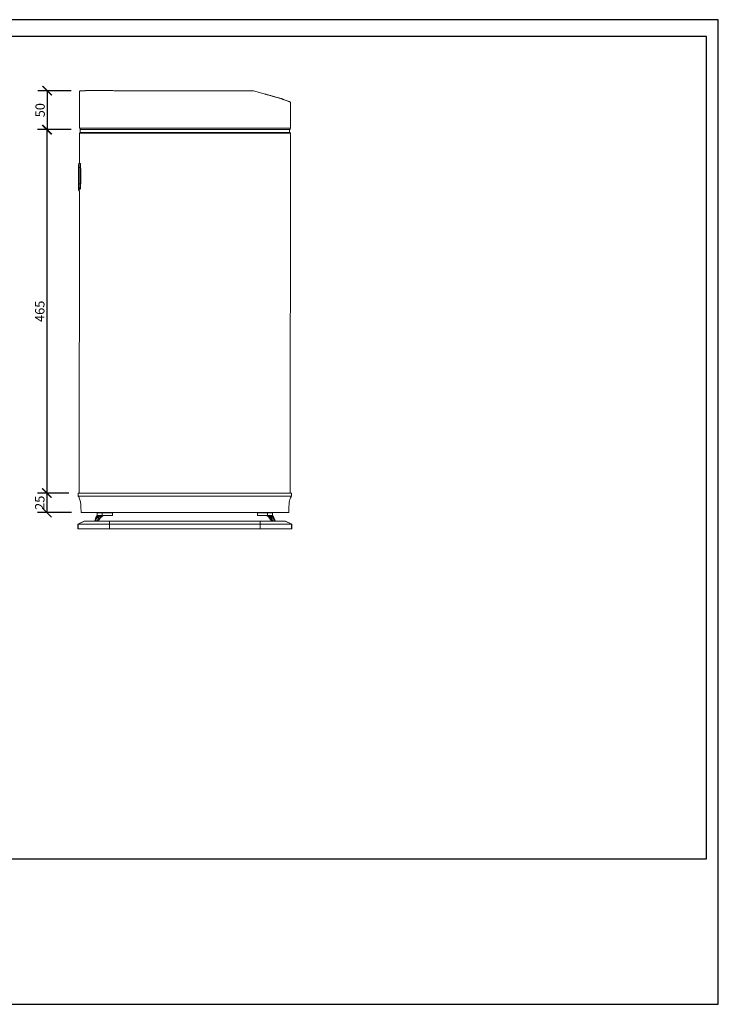
# Model space of a CAD drawing. Units: inches. Extents: x 0 to 1782, y 0 to 1260.
# Drawn here: x 888 to 1782, y 0 to 1260 of the extents above; entities that cross this region are included whole.
import ezdxf

# ---------------------------------------------------------------- set-up
doc = ezdxf.new("R2010")
doc.units = ezdxf.units.IN
doc.header["$MEASUREMENT"] = 0
doc.layers.get('Defpoints').update_dxf_attribs({"color": 251})
doc.styles.add('Text_Std', font='arial.ttf')
doc.dimstyles.new('Dim_Std', dxfattribs={"dimscale": 6, "dimtxt": 2, "dimasz": 2, "dimexe": 2, "dimexo": 2, "dimgap": 0.5, "dimtad": 1, "dimdec": 0, "dimzin": 0, "dimdsep": 46, "dimtxsty": 'Text_Std', "dimblk": 'ARCHTICK', "dimcen": 0.09, "dimclrd": 256, "dimclre": 256, "dimclrt": 256, "dimadec": 0, "dimazin": 0, "dimtfac": 1, "dimtdec": 0, "dimtmove": 2, "dimatfit": 3, "dimldrblk": 'CLOSEDBLANK', "dimfxl": 1, "dimtolj": 1, "dimtzin": 0, "dimlwd": -1, "dimlwe": -1, "dimarcsym": 1})

# ---------------------------------------------------------------- blocks, each defined once
blk = doc.blocks.new('_ArchTick')
at = {"color": 0, "linetype": 'ByBlock', "const_width": 0.15}
blk.add_lwpolyline([(-0.5, -0.5), (0.5, 0.5)], dxfattribs=at)
blk = doc.blocks.new('*D19')
at = {"transparency": 16777216}
for p, q in [((953.3, 1169.1), (910.8, 1169.1)), ((922.8, 1169.1), (922.8, 1119.3)), ((953.3, 1119.3), (910.8, 1119.3))]:
    blk.add_line(p, q, dxfattribs=at)
at = {"layer": 'Defpoints', "color": 0, "transparency": 16777216}
for p in [(965.3, 1169.1), (922.8, 1119.3), (965.3, 1119.3)]:
    blk.add_point(p, dxfattribs=at)
at = {"transparency": 16777216, "xscale": 12, "yscale": 12, "zscale": 12}
for p, rotation in [((922.8, 1169.1), 90), ((922.8, 1119.3), 270)]:
    blk.add_blockref('_ArchTick', p, dxfattribs=dict(at, rotation=rotation))
at = {"transparency": 16777216, "insert": (913.7, 1144.2), "char_height": 12, "attachment_point": 5, "rotation": 90, "style": 'Text_Std'}
blk.add_mtext('\\A1;50', dxfattribs=at)
blk = doc.blocks.new('_ClosedBlank')
at = {"color": 0, "linetype": 'ByBlock', "lineweight": -2}
for p, q in [((-1, 0.17), (0, 0)), ((-1, 0.17), (-1, -0.17)), ((0, 0), (-1, -0.17))]:
    blk.add_line(p, q, dxfattribs=at)
blk = doc.blocks.new('*D20')
at = {"transparency": 16777216}
for p, q in [((953.3, 1119.3), (910.4, 1119.3)), ((922.4, 1119.3), (922.4, 654.3)), ((950.6, 654.3), (910.4, 654.3))]:
    blk.add_line(p, q, dxfattribs=at)
at = {"layer": 'Defpoints', "color": 0, "transparency": 16777216}
for p in [(965.3, 1119.3), (922.4, 654.3), (962.6, 654.3)]:
    blk.add_point(p, dxfattribs=at)
at = {"transparency": 16777216, "xscale": 12, "yscale": 12, "zscale": 12}
for p, rotation in [((922.4, 1119.3), 90), ((922.4, 654.3), 270)]:
    blk.add_blockref('_ArchTick', p, dxfattribs=dict(at, rotation=rotation))
at = {"transparency": 16777216, "insert": (913.3, 886.8), "char_height": 12, "attachment_point": 5, "rotation": 90, "style": 'Text_Std'}
blk.add_mtext('\\A1;465', dxfattribs=at)
blk = doc.blocks.new('*D21')
at = {"transparency": 16777216}
for p, q in [((950.6, 654.3), (910.4, 654.3)), ((922.4, 654.3), (922.4, 629.3)), ((954.1, 629.3), (910.4, 629.3))]:
    blk.add_line(p, q, dxfattribs=at)
at = {"layer": 'Defpoints', "color": 0, "transparency": 16777216}
for p in [(962.6, 654.3), (922.4, 629.3), (966.1, 629.3)]:
    blk.add_point(p, dxfattribs=at)
at = {"transparency": 16777216, "xscale": 12, "yscale": 12, "zscale": 12}
for p, rotation in [((922.4, 654.3), 90), ((922.4, 629.3), 270)]:
    blk.add_blockref('_ArchTick', p, dxfattribs=dict(at, rotation=rotation))
at = {"transparency": 16777216, "insert": (913.3, 641.8), "char_height": 12, "attachment_point": 5, "rotation": 90, "style": 'Text_Std'}
blk.add_mtext('\\A1;25', dxfattribs=at)

msp = doc.modelspace()

# ---------------------------------------------------------------- linework, layer by layer
at = {"linetype": 'Continuous', "lineweight": 0, "extrusion": (0, 1, 0)}
for p, q in [((964.3, 1168.1), (964.3, 1121.3)), ((971.8, 1169.2), (971.8, 1168.9)), ((972, 1169.3), (1003, 1169.3)), ((1003.1, 1169.3), (1003, 1169.3)), ((1221.5, 1159.3), (1187.1, 1168.9)), ((1202.1, 1164.7), (1202.1, 1164.7)), ((1215.7, 1160.9), (1215.7, 1160.9)), ((1221.5, 1159.3), (1221.5, 1159.3)), ((1226, 1157.6), (1221.5, 1159.3)), ((1233.7, 1154.8), (1226, 1157.6)), ((1234.3, 1121.3), (1234.3, 1153.8)), ((1234.3, 1121.3), (1234.3, 1153.8)), ((964.3, 1121.3), (972, 1121.3)), ((964.3, 1114.8), (972, 1114.8)), ((964.3, 1075.8), (964.3, 1114.8)), ((964.8, 1121.3), (964.8, 1119.3)), ((964.8, 1119.3), (972.5, 1119.3)), ((964.8, 1119.3), (964.8, 1115.8)), ((972.5, 1115.8), (964.8, 1115.8)), ((972, 1121.3), (1003.1, 1121.3)), ((1003.1, 1114.8), (972, 1114.8)), ((972.5, 1119.3), (1003.1, 1119.3)), ((972.5, 1115.8), (1002.7, 1115.8)), ((1002.7, 1115.8), (1099.1, 1115.8)), ((1003.1, 1121.3), (1195.6, 1121.3)), ((1003.1, 1119.3), (1195.5, 1119.3)), ((1195.6, 1114.8), (1003.1, 1114.8)), ((1099.1, 1115.8), (1195.5, 1115.8)), ((1195.5, 1119.3), (1226.1, 1119.3)), ((1195.5, 1115.8), (1225.6, 1115.8)), ((1195.6, 1121.3), (1226.6, 1121.3)), ((1226.6, 1114.8), (1195.6, 1114.8)), ((1233.3, 1115.8), (1225.6, 1115.8)), ((1226.1, 1119.3), (1233.8, 1119.3)), ((1226.6, 1121.3), (1234.3, 1121.3)), ((1226.6, 1114.8), (1234.3, 1114.8)), ((1232.8, 1119.3), (1232.8, 1115.8)), ((1233.8, 1121.3), (1233.8, 1119.3)), ((1233.9, 654.3), (1234.3, 1114.8)), ((962.8, 1070.8), (962.8, 1074.8)), ((965.3, 1075.8), (963.8, 1075.8)), ((963.8, 1075.8), (963.8, 1070.8)), ((965.3, 1070.8), (965.3, 1075.8)), ((965.4, 1075.8), (965.4, 1069.8)), ((965.4, 1075.8), (965.4, 1075.8)), ((962.8, 1070.8), (962.8, 1049.9)), ((963.8, 1070.8), (962.8, 1070.8)), ((963.8, 1049.9), (963.8, 1070.8)), ((965.3, 1070.8), (963.8, 1070.8)), ((965.3, 1070.8), (965.3, 1049.9)), ((965.4, 1069.8), (965.3, 1069.8)), ((965.6, 1069.8), (965.4, 1069.8)), ((965.4, 1069.8), (965.4, 1069.8)), ((965.8, 1067.8), (965.8, 1052.4)), ((962.8, 1045.9), (962.8, 1049.9)), ((962.8, 1049.9), (963.8, 1049.9)), ((962.8, 1043.4), (962.8, 1045.9)), ((963.8, 1049.9), (963.8, 1045)), ((965.3, 1049.9), (963.8, 1049.9)), ((965.3, 1045), (965.3, 1049.9)), ((965.4, 1048.9), (965.4, 1048.9)), ((965.4, 1048.9), (965.4, 1043.9)), ((962.8, 1041.8), (962.8, 1043.4)), ((965.3, 1045), (963.8, 1045)), ((963.8, 1045), (963.8, 1043.8)), ((963.8, 1043.8), (965.3, 1043.8)), ((963.8, 1043.5), (963.8, 1043.4)), ((965.3, 1043.5), (963.8, 1043.5)), ((965.3, 1043.4), (963.8, 1043.4)), ((963.8, 1043.4), (963.8, 1043.1)), ((965.3, 1043.4), (963.8, 1043.4)), ((965.2, 1043.1), (963.8, 1043.1)), ((963.8, 1043), (965.2, 1043)), ((963.8, 1043), (963.8, 1040.8)), ((964.3, 1040.8), (963.8, 1040.8)), ((963.9, 654.3), (964.3, 1040.8)), ((965.3, 1043.8), (965.3, 1045)), ((965.3, 1043.8), (965.3, 1043.5)), ((965.3, 1043.4), (965.3, 1043.5)), ((965.4, 1043.9), (965.4, 1043.6)), ((970.3, 654.3), (962.6, 654.3)), ((962.6, 654.3), (962.6, 650.3)), ((962.6, 650.3), (970.3, 650.3)), ((1002.6, 654.3), (970.3, 654.3)), ((970.3, 650.3), (1002.6, 650.3)), ((1195.6, 654.3), (1002.6, 654.3)), ((1002.6, 650.3), (1195.6, 650.3)), ((1227.9, 654.3), (1195.6, 654.3)), ((1195.6, 650.3), (1227.9, 650.3)), ((1235.6, 654.3), (1227.9, 654.3)), ((1227.9, 650.3), (1235.6, 650.3)), ((1235.6, 654.3), (1235.6, 650.3)), ((962.1, 614.3), (970.1, 618.3)), ((970.6, 618.3), (962.6, 614.3)), ((973.8, 629.3), (966.1, 629.3)), ((1003.1, 629.3), (973.8, 629.3)), ((983.7, 618.4), (983.7, 618.9)), ((983.7, 618.3), (983.7, 618.4)), ((986, 618.9), (985.6, 618.9)), ((993.2, 628.9), (986.9, 628.9)), ((986.9, 628.9), (986.9, 625.4)), ((987.1, 625.4), (986.9, 625.4)), ((987.3, 625.4), (987.1, 625.4)), ((987.6, 625.4), (987.3, 625.4)), ((988.2, 625.4), (987.6, 625.4)), ((988.5, 625.4), (988.2, 625.4)), ((988.3, 618.9), (988.3, 618.3)), ((988.9, 625.4), (988.5, 625.4)), ((989.6, 625.4), (988.9, 625.4)), ((988.9, 618.9), (988.9, 618.3)), ((990.1, 625.4), (989.6, 625.4)), ((990.6, 625.4), (990.1, 625.4)), ((991.5, 625.4), (990.6, 625.4)), ((992, 625.4), (991.5, 625.4)), ((992.6, 625.4), (992, 625.4)), ((993.2, 625.4), (992.6, 625.4)), ((993.2, 628.9), (993.2, 625.4)), ((1006.3, 628.9), (993.2, 628.9)), ((994.3, 625.4), (1006.3, 625.4)), ((1002.7, 618.3), (1002.6, 614.3)), ((1195.1, 629.3), (1003.1, 629.3)), ((1006.3, 625.4), (1006.3, 628.9)), ((1006.3, 625.4), (1006.3, 628.9)), ((1006.3, 625.4), (1006.3, 625.4)), ((1191.9, 625.4), (1191.9, 628.9)), ((1191.9, 628.9), (1205, 628.9)), ((1191.9, 628.9), (1191.9, 625.4)), ((1191.9, 625.4), (1191.9, 625.4)), ((1203.9, 625.4), (1191.9, 625.4)), ((1224.4, 629.3), (1195.1, 629.3)), ((1195.6, 618.3), (1195.6, 614.3)), ((1205, 628.9), (1205, 625.4)), ((1205, 628.9), (1211.4, 628.9)), ((1205, 625.4), (1205.6, 625.4)), ((1205.6, 625.4), (1206.2, 625.4)), ((1206.2, 625.4), (1206.8, 625.4)), ((1206.8, 625.4), (1207.6, 625.4)), ((1207.6, 625.4), (1208.1, 625.4)), ((1208.1, 625.4), (1208.6, 625.4)), ((1208.6, 625.4), (1209.3, 625.4)), ((1209.3, 625.4), (1209.7, 625.4)), ((1209.3, 618.9), (1209.3, 618.3)), ((1209.7, 625.4), (1210.1, 625.4)), ((1209.9, 618.9), (1209.9, 618.3)), ((1210.1, 625.4), (1210.6, 625.4)), ((1210.6, 625.4), (1210.9, 625.4)), ((1210.9, 625.4), (1211.1, 625.4)), ((1211.1, 625.4), (1211.4, 625.4)), ((1211.4, 628.9), (1211.4, 625.4)), ((1212.2, 618.9), (1212.6, 618.9)), ((1214.5, 618.4), (1214.5, 618.9)), ((1214.5, 618.3), (1214.5, 618.4)), ((1232.1, 629.3), (1224.4, 629.3)), ((1227.6, 618.3), (1235.6, 614.3)), ((1228.1, 618.3), (1236.1, 614.3)), ((962.1, 608.3), (962.1, 614.3)), ((962.1, 608.3), (962.6, 608.3)), ((962.6, 608.3), (962.6, 614.3)), ((962.6, 608.3), (1002.6, 608.3)), ((1002.6, 608.3), (1002.6, 614.3)), ((1002.6, 608.3), (1195.6, 608.3)), ((1195.6, 608.3), (1195.6, 614.3)), ((1195.6, 608.3), (1235.6, 608.3)), ((1235.6, 608.3), (1235.6, 614.3)), ((1235.6, 608.3), (1236.1, 608.3)), ((1236.1, 608.3), (1236.1, 614.3))]:
    msp.add_line(p, q, dxfattribs=at)
at = {"linetype": 'Continuous', "lineweight": 0, "extrusion": (0, 0, -1)}
for centre, start, end in [((-965.3, 1114.8), 0, 90), ((-1233.3, 1114.8), 90, 180), ((-963.8, 1041.8), 270, 0)]:
    msp.add_arc(centre, 1, start, end, dxfattribs=at)
at = {"linetype": 'Continuous', "lineweight": 0}
msp.add_arc((963.8, 1074.8), 1, 90, 180, dxfattribs=at)
at = {"linetype": 'Continuous', "lineweight": 0, "extrusion": (0, 0, -1)}
for centre, major_axis, ratio, start_param, end_param in [((1192.1, 1167.5), (34, -9.6), 0.000014, -1.27214, -0.527554), ((1191, 1167.8), (25, -7), 0.000014, -1.038393, -0.14818), ((616.9, 1329.1), (605.4, -170.1), 0.000014, -0.14818, -0.053039), ((616.9, 1382.4), (605.4, -223.4), 0.000018, -0.053042, 0.000043), ((1192.2, 1170.1), (34, -12.5), 0.000018, -0.530391, -0.107378), ((629.3, 1377.8), (604.4, -223), 0.000018, -0.159702, 0.000042), ((1457.8, 1042.8), (-492.5, 0), 0.160157, 0.009471, 0.014247), ((1201.2, 613.8), (0, -14.3), 0.532032, -2.51625, -2.402724), ((1204, 613.8), (0, -14.3), 0.330279, -2.51625, -2.269187), ((1201.7, 613.8), (0, -14.3), 0.707107, -2.51625, -1.934909), ((1204.1, 613.8), (0, -14.3), 0.532032, -2.51625, -1.934909), ((1202.2, 613.8), (0, -14.3), 0.846724, -2.51625, -1.934909), ((1204.1, 613.8), (0, -14.3), 0.707107, -2.51625, -1.934909), ((1202.7, 613.8), (0, -14.3), 0.943883, -2.51625, -2.269187), ((1204, 613.8), (0, -14.3), 0.846724, -2.51625, -2.402724)]:
    msp.add_ellipse(centre, major_axis=major_axis, ratio=ratio, start_param=start_param, end_param=end_param, dxfattribs=at)
at = {"linetype": 'Continuous', "lineweight": 0}
for centre, major_axis, ratio, start_param, end_param in [((963.8, 1045.9), (-1, 0), 0.981692, 0, 1.570796), ((994.1, 613.8), (0, -14.3), 0.707107, -2.51625, -1.934909), ((996, 613.8), (0, -14.3), 0.846724, -2.51625, -1.934909), ((995.5, 613.8), (0, -14.3), 0.943883, -2.51625, -2.269187), ((994.2, 613.8), (0, -14.3), 0.846724, -2.51625, -2.402724), ((994.1, 613.8), (0, -14.3), 0.532032, -2.51625, -1.934909), ((996.5, 613.8), (0, -14.3), 0.707107, -2.51625, -1.934909), ((994.2, 613.8), (0, -14.3), 0.330279, -2.51625, -2.269187), ((997, 613.8), (0, -14.3), 0.532032, -2.51625, -2.402724)]:
    msp.add_ellipse(centre, major_axis=major_axis, ratio=ratio, start_param=start_param, end_param=end_param, dxfattribs=at)
for points, knots in [([(964.3, 1168.1), (964.3, 1168.2), (964.4, 1168.4), (964.5, 1168.6), (964.5, 1168.7), (964.7, 1168.9), (964.8, 1169), (965, 1169.1), (965.1, 1169.1), (965.3, 1169.1), (965.3, 1169.1), (965.3, 1169.1)], [0, 0, 0, 0, 0.390644, 0.390644, 0.781289, 0.781289, 1.171933, 1.171933, 1.456253, 1.456253, 1.575345, 1.575345, 1.575345, 1.575345]), ([(971.8, 1169.1), (971, 1169.1), (970.3, 1169.1), (968.9, 1169.1), (968.3, 1169.1), (967.2, 1169.1), (966.8, 1169.1), (966, 1169.1), (965.8, 1169.1), (965.5, 1169.1), (965.4, 1169.1), (965.4, 1169.1), (965.4, 1169.1), (965.3, 1169.1), (965.3, 1169.1), (965.3, 1169.1), (965.3, 1169.1), (965.3, 1169.1), (965.3, 1169.1), (965.3, 1169.1), (965.3, 1169.1), (965.3, 1169.1), (965.3, 1169.1), (965.3, 1169.1), (965.3, 1169.1), (965.3, 1169.1), (965.3, 1169.1), (965.3, 1169.1), (965.3, 1169.1), (965.3, 1169.1)], [7.508773, 7.508773, 7.508773, 7.508773, 24.449179, 24.449179, 42.385848, 42.385848, 60.322517, 60.322517, 78.259186, 78.259186, 87.22752, 87.22752, 91.711687, 91.711687, 93.953771, 93.953771, 95.074813, 95.074813, 95.635334, 95.635334, 95.915594, 95.915594, 96.055724, 96.055724, 96.125789, 96.125789, 96.160822, 96.160822, 96.195854, 96.195854, 96.195854, 96.195854]), ([(971.8, 1169.1), (971, 1169.1), (970.3, 1169.1), (968.9, 1169.1), (968.3, 1169.1), (967.2, 1169.1), (966.8, 1169.1), (966, 1169.1), (965.8, 1169.1), (965.4, 1169.1), (965.3, 1169.1), (965.3, 1169.1)], [7.475598, 7.475598, 7.475598, 7.475598, 24.449179, 24.449179, 42.385848, 42.385848, 60.322517, 60.322517, 78.259186, 78.259186, 96.195854, 96.195854, 96.195854, 96.195854]), ([(1003.1, 1169.3), (1003.1, 1169.3), (1003.1, 1169.3), (1003.1, 1169.3), (1003, 1169.3), (1003, 1169.3)], [0, 0, 0, 0, 0.01531679, 0.01531679, 0.03060325, 0.03060325, 0.03060325, 0.03060325]), ([(1003.1, 1169.3), (1003.5, 1169.3), (1003.8, 1169.3), (1004.7, 1169.2), (1005.2, 1169.2), (1007.2, 1169.2), (1008.7, 1169.1), (1010.4, 1169), (1010.5, 1169), (1010.6, 1168.9)], [-30.805594, -30.805594, -30.805594, -30.805594, -29.668493, -29.668493, -28.22251, -28.22251, -23.586921, -23.586921, -23.281688, -23.281688, -23.281688, -23.281688]), ([(1003.1, 1169.3), (1003.1, 1169.3), (1003.1, 1169.3), (1003.1, 1169.3), (1003.1, 1169.3), (1003.1, 1169.3)], [0, 0, 0, 0, 0.01531679, 0.01531679, 0.03060325, 0.03060325, 0.03060325, 0.03060325]), ([(1003.1, 1169.3), (1003.5, 1169.3), (1003.8, 1169.3), (1004.7, 1169.2), (1005.2, 1169.2), (1007.2, 1169.2), (1008.7, 1169.1), (1010.4, 1169), (1010.5, 1169), (1010.6, 1168.9)], [-30.805594, -30.805594, -30.805594, -30.805594, -29.668493, -29.668493, -28.22251, -28.22251, -23.586921, -23.586921, -23.281687, -23.281687, -23.281687, -23.281687]), ([(1187.1, 1168.9), (1181.7, 1168.9), (1176.3, 1168.9), (1165, 1168.9), (1159, 1168.9), (1147.1, 1168.9), (1141.1, 1168.9), (1129.2, 1168.9), (1123.2, 1168.9), (1111.2, 1168.9), (1105.3, 1168.9), (1093.3, 1168.9), (1087.3, 1168.9), (1075.4, 1168.9), (1069.4, 1168.9), (1057.5, 1168.9), (1051.5, 1168.9), (1039.6, 1168.9), (1033.7, 1168.9), (1021.8, 1168.9), (1015.9, 1168.9), (1010, 1168.9)], [8.278839, 8.278839, 8.278839, 8.278839, 24.568824, 24.568824, 42.494318, 42.494318, 60.419812, 60.419812, 78.345305, 78.345305, 96.270799, 96.270799, 114.196293, 114.196293, 132.121787, 132.121787, 150.047281, 150.047281, 167.972774, 167.972774, 185.898268, 185.898268, 185.898268, 185.898268]), ([(1203.5, 1164.3), (1203.3, 1164.4), (1203.1, 1164.4), (1202.7, 1164.6), (1202.4, 1164.6), (1202.2, 1164.7), (1202.2, 1164.7), (1202.1, 1164.7), (1202.1, 1164.7), (1202.1, 1164.7), (1202.1, 1164.7), (1202.1, 1164.7)], [0, 0, 0, 0, 1.188076, 1.188076, 3.552542, 3.552542, 3.610734, 3.610734, 3.699699, 3.699699, 3.709054, 3.709054, 3.709054, 3.709054]), ([(1221.5, 1159.3), (1220.6, 1159.5), (1219.7, 1159.8), (1217.6, 1160.4), (1216.4, 1160.7), (1213.9, 1161.4), (1212.6, 1161.8), (1209.8, 1162.6), (1208.3, 1163), (1205.3, 1163.8), (1203.7, 1164.3), (1202.1, 1164.7)], [0.5276058, 0.5276058, 0.5276058, 0.5276058, 0.6765229, 0.6765229, 0.8254399, 0.8254399, 0.974357, 0.974357, 1.1232741, 1.1232741, 1.2721912, 1.2721912, 1.2721912, 1.2721912]), ([(1221.5, 1159.3), (1221.5, 1159.3), (1221.5, 1159.3), (1221.5, 1159.3), (1221.5, 1159.3), (1221.5, 1159.3), (1221.5, 1159.3), (1221.5, 1159.3)], [0, 0, 0, 0, 0.0473004, 0.0473004, 0.07308115, 0.07308115, 0.08991403, 0.08991403, 0.08991403, 0.08991403]), ([(1221.5, 1159.3), (1221.5, 1159.3), (1221.5, 1159.3), (1221.5, 1159.3), (1221.5, 1159.3), (1221.5, 1159.3), (1221.5, 1159.3), (1221.5, 1159.3)], [0, 0, 0, 0, 0.0473004, 0.0473004, 0.07308115, 0.07308115, 0.08991403, 0.08991403, 0.08991403, 0.08991403]), ([(1221.5, 1159.3), (1222, 1159.1), (1222.5, 1158.9), (1223.3, 1158.6), (1223.7, 1158.5), (1224.3, 1158.2), (1224.6, 1158.1), (1225.2, 1157.9), (1225.4, 1157.8), (1225.7, 1157.7), (1225.9, 1157.6), (1226, 1157.6)], [-0.5304389, -0.5304389, -0.5304389, -0.5304389, -0.4458363, -0.4458363, -0.3612337, -0.3612337, -0.2766311, -0.2766311, -0.1920285, -0.1920285, -0.1074398, -0.1074398, -0.1074398, -0.1074398]), ([(1226, 1157.6), (1227, 1157.2), (1227.9, 1156.9), (1229.6, 1156.3), (1230.3, 1156), (1231.5, 1155.6), (1232, 1155.4), (1232.9, 1155.1), (1233.2, 1155), (1233.5, 1154.8), (1233.6, 1154.8), (1233.6, 1154.8), (1233.7, 1154.8), (1233.7, 1154.8), (1233.7, 1154.8), (1233.7, 1154.8), (1233.7, 1154.8), (1233.7, 1154.8), (1233.7, 1154.8), (1233.7, 1154.8), (1233.7, 1154.8), (1233.7, 1154.8), (1233.7, 1154.8), (1233.8, 1154.7), (1233.8, 1154.7), (1233.8, 1154.7), (1233.8, 1154.7), (1233.8, 1154.7), (1233.8, 1154.7), (1233.9, 1154.7), (1233.9, 1154.7), (1234, 1154.6), (1234, 1154.6), (1234.1, 1154.4), (1234.2, 1154.4), (1234.2, 1154.3), (1234.3, 1154.2), (1234.3, 1154), (1234.3, 1153.9), (1234.3, 1153.8)], [-0.1597501, -0.1597501, -0.1597501, -0.1597501, -0.127811, -0.127811, -0.095872, -0.095872, -0.063933, -0.063933, -0.0319939, -0.0319939, -0.0160244, -0.0160244, -0.0080397, -0.0080397, -0.0040473, -0.0040473, -0.0020511, -0.0020511, -0.001053, -0.001053, -0.0005539, -0.0005539, -0.0003044, -0.0003044, -0.0002492, -0.0002492, -0.0001811, -0.0001811, -0.0001328, -0.0001328, -0.0001055, -0.0001055, -0.0000802, -0.0000802, -0.0000684, -0.0000684, -0.0000616, -0.0000616, -0.0000549, -0.0000549, -0.0000549, -0.0000549]), ([(1233.7, 1154.8), (1233.8, 1154.7), (1233.9, 1154.7), (1234.1, 1154.5), (1234.2, 1154.4), (1234.3, 1154.2), (1234.3, 1154.1), (1234.3, 1154), (1234.3, 1153.9), (1234.3, 1153.8)], [0, 0, 0, 0, 0.390644, 0.390644, 0.781289, 0.781289, 1.000728, 1.000728, 1.220168, 1.220168, 1.220168, 1.220168]), ([(965.6, 1069.8), (965.6, 1069.8), (965.6, 1069.8), (965.7, 1069.7), (965.7, 1069.7), (965.7, 1069.6), (965.7, 1069.5), (965.7, 1069.4), (965.7, 1069.3), (965.7, 1069.1), (965.7, 1069), (965.7, 1068.8), (965.7, 1068.7), (965.8, 1068.4), (965.8, 1068.3), (965.8, 1068), (965.8, 1067.9), (965.8, 1067.8)], [3.016575, 3.016575, 3.016575, 3.016575, 3.39414, 3.39414, 3.771705, 3.771705, 4.149271, 4.149271, 4.526836, 4.526836, 4.903484, 4.903484, 5.280132, 5.280132, 5.65678, 5.65678, 6.033428, 6.033428, 6.033428, 6.033428]), ([(965.8, 1052.4), (965.8, 1052.2), (965.8, 1052.1), (965.8, 1051.8), (965.8, 1051.7), (965.7, 1051.5), (965.7, 1051.3), (965.7, 1051.1), (965.7, 1051), (965.7, 1050.8), (965.7, 1050.8), (965.7, 1050.6), (965.7, 1050.6), (965.7, 1050.5), (965.7, 1050.4), (965.7, 1050.4), (965.7, 1050.4), (965.7, 1050.4)], [6.033428, 6.033428, 6.033428, 6.033428, 6.410076, 6.410076, 6.786725, 6.786725, 7.163373, 7.163373, 7.540021, 7.540021, 7.917586, 7.917586, 8.295151, 8.295151, 8.672717, 8.672717, 8.697819, 8.697819, 8.697819, 8.697819]), ([(963.8, 1043.4), (963.8, 1043.4), (963.8, 1043.4), (963.8, 1043.4), (963.8, 1043.4), (963.7, 1043.4), (963.7, 1043.4), (963.6, 1043.4), (963.6, 1043.4), (963.5, 1043.4), (963.5, 1043.4), (963.4, 1043.4), (963.4, 1043.4), (963.3, 1043.4), (963.2, 1043.4), (963.2, 1043.4), (963.1, 1043.4), (963, 1043.4), (963, 1043.4), (962.9, 1043.4), (962.8, 1043.4), (962.8, 1043.4)], [0, 0, 0, 0, 0.039426, 0.039426, 0.078851, 0.078851, 0.202022, 0.202022, 0.376941, 0.376941, 0.551861, 0.551861, 0.901701, 0.901701, 1.696142, 1.696142, 2.490584, 2.490584, 4.079467, 4.079467, 7.257233, 7.257233, 7.257233, 7.257233]), ([(963.8, 1043.4), (963.8, 1043.4), (963.8, 1043.4), (963.8, 1043.4), (963.8, 1043.4), (963.7, 1043.4), (963.7, 1043.4), (963.6, 1043.4), (963.6, 1043.4), (963.5, 1043.4), (963.5, 1043.4), (963.4, 1043.4), (963.4, 1043.4), (963.3, 1043.4), (963.2, 1043.4), (963.2, 1043.4), (963.1, 1043.4), (963, 1043.4), (963, 1043.4), (962.9, 1043.4), (962.8, 1043.4), (962.8, 1043.4)], [0, 0, 0, 0, 0.039426, 0.039426, 0.078851, 0.078851, 0.202022, 0.202022, 0.376941, 0.376941, 0.551861, 0.551861, 0.901701, 0.901701, 1.696142, 1.696142, 2.490584, 2.490584, 4.079467, 4.079467, 7.257233, 7.257233, 7.257233, 7.257233]), ([(963.8, 1043.5), (963.8, 1043.5), (963.8, 1043.5), (963.8, 1043.5), (963.8, 1043.5), (963.8, 1043.5), (963.8, 1043.5), (963.8, 1043.5), (963.8, 1043.5), (963.8, 1043.5), (963.8, 1043.5), (963.8, 1043.5), (963.8, 1043.5), (963.8, 1043.5), (963.8, 1043.5), (963.8, 1043.5), (963.8, 1043.5), (963.8, 1043.5), (963.8, 1043.5), (963.8, 1043.5), (963.8, 1043.6), (963.8, 1043.6), (963.8, 1043.6), (963.8, 1043.7), (963.8, 1043.7), (963.8, 1043.7), (963.8, 1043.8), (963.8, 1043.8), (963.8, 1043.8), (963.8, 1043.8), (963.8, 1043.8), (963.8, 1043.8), (963.8, 1043.8), (963.8, 1043.8), (963.8, 1043.8), (963.8, 1043.8), (963.8, 1043.8), (963.8, 1043.8), (963.8, 1043.8), (963.8, 1043.8), (963.8, 1043.8), (963.8, 1043.8), (963.8, 1043.8), (963.8, 1043.8), (963.8, 1043.8), (963.8, 1043.8)], [0.998506, 0.998506, 0.998506, 0.998506, 0.999829, 0.999829, 1.001395, 1.001395, 1.006653, 1.006653, 1.016082, 1.016082, 1.02551, 1.02551, 1.044367, 1.044367, 1.103908, 1.103908, 1.163448, 1.163448, 1.282529, 1.282529, 1.52069, 1.52069, 1.997013, 1.997013, 2.473336, 2.473336, 2.711497, 2.711497, 2.830578, 2.830578, 2.890118, 2.890118, 2.949658, 2.949658, 2.968515, 2.968515, 2.977944, 2.977944, 2.987372, 2.987372, 2.992631, 2.992631, 2.994196, 2.994196, 2.995519, 2.995519, 2.995519, 2.995519]), ([(963.8, 1043.1), (963.8, 1043.1), (963.8, 1043.1), (963.8, 1043.1), (963.8, 1043.1), (963.8, 1043.1), (963.8, 1043.1), (963.8, 1043.1), (963.8, 1043.1), (963.8, 1043.1), (963.8, 1043.1), (963.8, 1043.1), (963.8, 1043.1), (963.8, 1043.1), (963.8, 1043.1), (963.8, 1043.1), (963.8, 1043.1), (963.8, 1043.1), (963.8, 1043.1), (963.8, 1043.1), (963.8, 1043.1), (963.8, 1043.1), (963.8, 1043.1), (963.8, 1043.1), (963.8, 1043.1), (963.8, 1043.1), (963.8, 1043), (963.8, 1043), (963.8, 1043), (963.8, 1043), (963.8, 1043), (963.8, 1043), (963.8, 1043), (963.8, 1043), (963.8, 1043), (963.8, 1043), (963.8, 1043), (963.8, 1043), (963.8, 1043), (963.8, 1043), (963.8, 1043), (963.8, 1043), (963.8, 1043), (963.8, 1043), (963.8, 1043), (963.8, 1043), (963.8, 1043), (963.8, 1043), (963.8, 1043), (963.8, 1043)], [0.1884446, 0.1884446, 0.1884446, 0.1884446, 0.1886942, 0.1886942, 0.1889896, 0.1889896, 0.1899819, 0.1899819, 0.1917609, 0.1917609, 0.1935398, 0.1935398, 0.1970978, 0.1970978, 0.2027163, 0.2027163, 0.2083348, 0.2083348, 0.2195717, 0.2195717, 0.2420457, 0.2420457, 0.2869935, 0.2869935, 0.3768891, 0.3768891, 0.4667848, 0.4667848, 0.5117326, 0.5117326, 0.5342065, 0.5342065, 0.5454435, 0.5454435, 0.551062, 0.551062, 0.5566804, 0.5566804, 0.5602384, 0.5602384, 0.5620174, 0.5620174, 0.5637964, 0.5637964, 0.5647887, 0.5647887, 0.5650841, 0.5650841, 0.5653337, 0.5653337, 0.5653337, 0.5653337]), ([(966.1, 629.3), (966.1, 632.6), (966.1, 636), (965.7, 641), (965.5, 642.6), (964.7, 646.1), (964.1, 647.9), (963, 649.8), (962.8, 650), (962.6, 650.3)], [0, 0, 0, 0, 10.004919, 10.004919, 14.98918, 14.98918, 20.61564, 20.61564, 21.567287, 21.567287, 21.567287, 21.567287]), ([(1235.6, 650.3), (1234.7, 648.9), (1234, 647.4), (1233.2, 644.7), (1232.9, 643.5), (1232.5, 640.8), (1232.4, 639.3), (1232.2, 635.6), (1232.1, 633.4), (1232.1, 630.6), (1232.1, 629.9), (1232.1, 629.3)], [0, 0, 0, 0, 4.921543, 4.921543, 8.59254, 8.59254, 13.056567, 13.056567, 19.650901, 19.650901, 21.576689, 21.576689, 21.576689, 21.576689]), ([(970.6, 618.3), (970.6, 618.3), (970.8, 618.3), (971.3, 618.3), (971.8, 618.3), (972.5, 618.3), (973.5, 618.3), (974.1, 618.3), (974.9, 618.3), (975.7, 618.3), (976.9, 618.3), (978.2, 618.3), (979.6, 618.3), (981.6, 618.3), (983.9, 618.3), (986.3, 618.3), (987.7, 618.3), (989.2, 618.3), (990.7, 618.3), (992.5, 618.3), (994.3, 618.3), (996.2, 618.3), (998.3, 618.3), (1000.5, 618.3), (1002.7, 618.3)], [-0.9992224, -0.9992224, -0.9992224, -0.9992224, -0.8659705, -0.8659705, -0.8659705, -0.7286264, -0.7286264, -0.7286264, -0.6351796, -0.6351796, -0.6351796, -0.5095548, -0.5095548, -0.5095548, -0.3406714, -0.3406714, -0.3406714, -0.2424675, -0.2424675, -0.2424675, -0.1296366, -0.1296366, -0.1296366, 0, 0, 0, 0]), ([(985.2, 623), (984.9, 622.5), (984.7, 622), (984.2, 620.6), (983.9, 619.8), (983.7, 618.9)], [-5.567179, -5.567179, -5.567179, -5.567179, -3.536862, -3.536862, -0.62301, -0.62301, -0.62301, -0.62301]), ([(988.9, 625.4), (987.9, 624.5), (986.9, 623.4), (985.6, 621.1), (985.1, 620), (984.7, 618.9)], [-8.863696, -8.863696, -8.863696, -8.863696, -4.19666, -4.19666, -0.523669, -0.523669, -0.523669, -0.523669]), ([(984.7, 618.9), (985, 620.1), (985.5, 621.2), (986.8, 623.4), (987.6, 624.5), (988.5, 625.4), (988.5, 625.4), (988.5, 625.4)], [0.528346, 0.528346, 0.528346, 0.528346, 4.358151, 4.358151, 8.795085, 8.795085, 8.835089, 8.835089, 8.835089, 8.835089]), ([(985.5, 623.6), (985.5, 623.6), (985.5, 623.5), (985.4, 623.3), (985.3, 623.1), (985.2, 623)], [-0.8819836, -0.8819836, -0.8819836, -0.8819836, -0.6820907, -0.6820907, 0, 0, 0, 0]), ([(985.2, 623), (985.2, 623), (985.2, 623), (985.2, 623), (985.2, 623), (985.2, 623)], [-0.004993318, -0.004993318, -0.004993318, -0.004993318, -0.002497421, -0.002497421, -0.00040356, -0.00040356, -0.00040356, -0.00040356]), ([(987.3, 625.4), (987.3, 625.4), (987.3, 625.4), (986.7, 624.8), (986.1, 624.2), (985.5, 623.6)], [-0.040005, -0.040005, -0.040005, -0.040005, 0, 0, 2.660586, 2.660586, 2.660586, 2.660586]), ([(986, 624.4), (985.9, 624.2), (985.7, 624), (985.6, 623.7), (985.6, 623.6), (985.5, 623.6)], [-1.922769, -1.922769, -1.922769, -1.922769, -0.952886, -0.952886, -0.730903, -0.730903, -0.730903, -0.730903]), ([(990.1, 625.4), (990.1, 625.4), (990.1, 625.4), (989.4, 624.5), (988.7, 623.4), (987.7, 621.2), (987.3, 620.1), (987, 618.9)], [-0.040005, -0.040005, -0.040005, -0.040005, 0, 0, 4.436991, 4.436991, 8.266846, 8.266846, 8.266846, 8.266846]), ([(987.1, 618.9), (987.4, 620), (987.8, 621.1), (988.9, 623.4), (989.7, 624.5), (990.6, 625.4)], [0.52367, 0.52367, 0.52367, 0.52367, 4.201622, 4.201622, 8.86369, 8.86369, 8.86369, 8.86369]), ([(990.6, 623), (990.2, 622.5), (989.8, 622), (989, 620.6), (988.6, 619.8), (988.3, 618.9)], [-5.567179, -5.567179, -5.567179, -5.567179, -3.536862, -3.536862, -0.62301, -0.62301, -0.62301, -0.62301]), ([(988.9, 618.9), (989.2, 619.8), (989.7, 620.7), (990.5, 621.9), (990.8, 622.3), (991.1, 622.7)], [-5.545189, -5.545189, -5.545189, -5.545189, -2.548512, -2.548512, -0.824095, -0.824095, -0.824095, -0.824095]), ([(991.1, 623.6), (991.1, 623.6), (991.1, 623.5), (990.9, 623.3), (990.7, 623.1), (990.6, 623)], [-0.8819836, -0.8819836, -0.8819836, -0.8819836, -0.6820907, -0.6820907, 0, 0, 0, 0]), ([(990.6, 623), (990.6, 623), (990.6, 623), (990.6, 623), (990.6, 623), (990.6, 623)], [-0.004730853, -0.004730853, -0.004730853, -0.004730853, -0.002366115, -0.002366115, -0.00014071, -0.00014071, -0.00014071, -0.00014071]), ([(992, 625.4), (992, 625.4), (992, 625.4), (991.7, 624.8), (991.4, 624.2), (991.1, 623.6)], [-0.040005, -0.040005, -0.040005, -0.040005, 0, 0, 2.660586, 2.660586, 2.660586, 2.660586]), ([(991.9, 624.4), (991.7, 624.2), (991.5, 624), (991.2, 623.7), (991.2, 623.6), (991.1, 623.6)], [-1.922769, -1.922769, -1.922769, -1.922769, -0.952886, -0.952886, -0.730903, -0.730903, -0.730903, -0.730903]), ([(991.9, 624.4), (991.9, 624.4), (991.9, 624.4), (991.9, 624.4), (991.9, 624.4), (991.9, 624.4)], [-0.001574797, -0.001574797, -0.001574797, -0.001574797, -0.001221188, -0.001221188, 0, 0, 0, 0]), ([(1195.6, 618.3), (1197.8, 618.3), (1200.1, 618.3), (1202.3, 618.3), (1204.5, 618.3), (1206.7, 618.3), (1208.8, 618.3), (1210.3, 618.3), (1211.6, 618.3), (1213, 618.3), (1214.7, 618.3), (1216.4, 618.3), (1217.9, 618.3), (1219.9, 618.3), (1221.7, 618.3), (1223.1, 618.3), (1224, 618.3), (1224.7, 618.3), (1225.3, 618.3), (1226, 618.3), (1226.6, 618.3), (1227, 618.3), (1227.4, 618.3), (1227.6, 618.3), (1227.6, 618.3)], [-1, -1, -1, -1, -0.8659705, -0.8659705, -0.8659705, -0.7286264, -0.7286264, -0.7286264, -0.6351796, -0.6351796, -0.6351796, -0.5095548, -0.5095548, -0.5095548, -0.3406714, -0.3406714, -0.3406714, -0.2424675, -0.2424675, -0.2424675, -0.1296366, -0.1296366, -0.1296366, -0.0007776, -0.0007776, -0.0007776, -0.0007776]), ([(1206.2, 625.4), (1206.2, 625.4), (1206.2, 625.4), (1206.5, 624.8), (1206.8, 624.2), (1207.1, 623.6)], [-0.040005, -0.040005, -0.040005, -0.040005, 0, 0, 2.660586, 2.660586, 2.660586, 2.660586]), ([(1206.3, 624.4), (1206.5, 624.2), (1206.7, 624), (1207, 623.7), (1207, 623.6), (1207.1, 623.6)], [-1.922769, -1.922769, -1.922769, -1.922769, -0.952886, -0.952886, -0.730903, -0.730903, -0.730903, -0.730903]), ([(1206.3, 624.4), (1206.3, 624.4), (1206.3, 624.4), (1206.3, 624.4), (1206.3, 624.4), (1206.3, 624.4)], [-0.001574797, -0.001574797, -0.001574797, -0.001574797, -0.001221188, -0.001221188, 0, 0, 0, 0]), ([(1207.1, 623.6), (1207.1, 623.6), (1207.2, 623.5), (1207.4, 623.3), (1207.5, 623.1), (1207.6, 623)], [-0.8819836, -0.8819836, -0.8819836, -0.8819836, -0.6820907, -0.6820907, 0, 0, 0, 0]), ([(1209.3, 618.9), (1209, 619.8), (1208.6, 620.7), (1207.7, 621.9), (1207.4, 622.3), (1207.1, 622.7)], [-5.545189, -5.545189, -5.545189, -5.545189, -2.548512, -2.548512, -0.824095, -0.824095, -0.824095, -0.824095]), ([(1211.1, 618.9), (1210.8, 620), (1210.4, 621.1), (1209.3, 623.4), (1208.5, 624.5), (1207.6, 625.4)], [0.52367, 0.52367, 0.52367, 0.52367, 4.201622, 4.201622, 8.86369, 8.86369, 8.86369, 8.86369]), ([(1207.6, 623), (1208, 622.5), (1208.4, 622), (1209.2, 620.6), (1209.6, 619.8), (1209.9, 618.9)], [-5.567179, -5.567179, -5.567179, -5.567179, -3.536862, -3.536862, -0.62301, -0.62301, -0.62301, -0.62301]), ([(1207.6, 623), (1207.6, 623), (1207.6, 623), (1207.6, 623), (1207.6, 623), (1207.6, 623)], [-0.004730853, -0.004730853, -0.004730853, -0.004730853, -0.002366115, -0.002366115, -0.00014071, -0.00014071, -0.00014071, -0.00014071]), ([(1208.1, 625.4), (1208.1, 625.4), (1208.1, 625.4), (1208.9, 624.5), (1209.5, 623.4), (1210.5, 621.2), (1210.9, 620.1), (1211.2, 618.9)], [-0.040005, -0.040005, -0.040005, -0.040005, 0, 0, 4.436991, 4.436991, 8.266846, 8.266846, 8.266846, 8.266846]), ([(1209.3, 625.4), (1210.4, 624.5), (1211.3, 623.4), (1212.7, 621.1), (1213.2, 620), (1213.5, 618.9)], [-8.863696, -8.863696, -8.863696, -8.863696, -4.19666, -4.19666, -0.523669, -0.523669, -0.523669, -0.523669]), ([(1213.6, 618.9), (1213.2, 620.1), (1212.7, 621.2), (1211.5, 623.4), (1210.6, 624.5), (1209.7, 625.4), (1209.7, 625.4), (1209.7, 625.4)], [0.528346, 0.528346, 0.528346, 0.528346, 4.358151, 4.358151, 8.795085, 8.795085, 8.835089, 8.835089, 8.835089, 8.835089]), ([(1210.9, 625.4), (1210.9, 625.4), (1210.9, 625.4), (1211.6, 624.8), (1212.2, 624.2), (1212.7, 623.6)], [-0.040005, -0.040005, -0.040005, -0.040005, 0, 0, 2.660586, 2.660586, 2.660586, 2.660586]), ([(1212.2, 624.4), (1212.3, 624.2), (1212.5, 624), (1212.6, 623.7), (1212.7, 623.6), (1212.7, 623.6)], [-1.922769, -1.922769, -1.922769, -1.922769, -0.952886, -0.952886, -0.730903, -0.730903, -0.730903, -0.730903]), ([(1212.7, 623.6), (1212.7, 623.6), (1212.8, 623.5), (1212.9, 623.3), (1213, 623.1), (1213, 623)], [-0.8819836, -0.8819836, -0.8819836, -0.8819836, -0.6820907, -0.6820907, 0, 0, 0, 0]), ([(1213, 623), (1213, 623), (1213, 623), (1213, 623), (1213, 623), (1213, 623)], [-0.004993318, -0.004993318, -0.004993318, -0.004993318, -0.002497421, -0.002497421, -0.00040356, -0.00040356, -0.00040356, -0.00040356]), ([(1213, 623), (1213.3, 622.5), (1213.5, 622), (1214, 620.6), (1214.3, 619.8), (1214.5, 618.9)], [-5.567179, -5.567179, -5.567179, -5.567179, -3.536862, -3.536862, -0.62301, -0.62301, -0.62301, -0.62301]), ([(1002.6, 614.3), (999.9, 614.3), (997.2, 614.3), (994.5, 614.3), (992.2, 614.3), (989.9, 614.3), (987.7, 614.3), (985.8, 614.3), (984, 614.3), (982.2, 614.3), (979.2, 614.3), (976.4, 614.3), (973.9, 614.3), (972.1, 614.3), (970.4, 614.3), (969, 614.3), (967.9, 614.3), (967, 614.3), (966.2, 614.3), (965, 614.3), (964.1, 614.3), (963.5, 614.3), (962.9, 614.3), (962.6, 614.3), (962.6, 614.3)], [0, 0, 0, 0, 0.129637, 0.129637, 0.129637, 0.242467, 0.242467, 0.242467, 0.340671, 0.340671, 0.340671, 0.509555, 0.509555, 0.509555, 0.63518, 0.63518, 0.63518, 0.728626, 0.728626, 0.728626, 0.865971, 0.865971, 0.865971, 1, 1, 1, 1]), ([(1235.6, 614.3), (1235.6, 614.3), (1235.3, 614.3), (1234.8, 614.3), (1234.3, 614.3), (1233.6, 614.3), (1232.7, 614.3), (1232, 614.3), (1231.1, 614.3), (1230, 614.3), (1228.2, 614.3), (1226, 614.3), (1223.5, 614.3), (1221.6, 614.3), (1219.5, 614.3), (1217.3, 614.3), (1215.7, 614.3), (1213.9, 614.3), (1212.2, 614.3), (1209.5, 614.3), (1206.8, 614.3), (1204, 614.3), (1201.2, 614.3), (1198.4, 614.3), (1195.6, 614.3)], [0, 0, 0, 0, 0.129637, 0.129637, 0.129637, 0.242467, 0.242467, 0.242467, 0.340671, 0.340671, 0.340671, 0.509555, 0.509555, 0.509555, 0.63518, 0.63518, 0.63518, 0.728626, 0.728626, 0.728626, 0.865971, 0.865971, 0.865971, 1, 1, 1, 1])]:
    msp.add_open_spline(points, degree=3, knots=knots, dxfattribs=at)
for points in [[(971.8, 1169.2), (971.8, 1169.2), (971.9, 1169.3), (972, 1169.3)], [(1003.1, 1169.3), (1003.1, 1169.3), (1003.1, 1169.3), (1003.1, 1169.3)], [(1003.1, 1169.3), (1003.1, 1169.3), (1003.1, 1169.3), (1003.1, 1169.3)], [(1203.5, 1164.3), (1203.5, 1164.3), (1203.5, 1164.3), (1203.5, 1164.3)], [(1203.5, 1164.3), (1203.5, 1164.3), (1203.6, 1164.3), (1203.7, 1164.3)], [(1203.7, 1164.3), (1203.7, 1164.3), (1203.7, 1164.3), (1203.7, 1164.3)], [(965.7, 1050.4), (965.5, 1050.1), (965.4, 1049.8), (965.3, 1049.5)], [(970.1, 618.3), (970.1, 618.3), (970.3, 618.3), (970.6, 618.3)], [(983.7, 618.9), (984, 618.9), (984.3, 618.9), (984.6, 618.9)], [(984.6, 618.9), (984.6, 618.9), (984.6, 618.9), (984.7, 618.9)], [(984.7, 618.9), (985, 618.9), (985.3, 618.9), (985.6, 618.9)], [(984.7, 618.9), (984.7, 618.9), (984.7, 618.9), (984.7, 618.9)], [(984.7, 618.9), (984.7, 618.9), (984.7, 618.9), (984.7, 618.9)], [(985.2, 623), (985.9, 623.9), (986.7, 624.7), (987.6, 625.4)], [(986.9, 625.4), (986.6, 625.1), (986.3, 624.7), (986, 624.4)], [(986, 618.9), (986.3, 618.9), (986.6, 618.9), (987, 618.9)], [(987, 618.9), (987, 618.9), (987.1, 618.9), (987.1, 618.9)], [(987, 618.9), (987, 618.9), (987, 618.9), (987, 618.9)], [(987.1, 618.9), (987.5, 618.9), (987.9, 618.9), (988.3, 618.9)], [(987.1, 618.9), (987.1, 618.9), (987.1, 618.9), (987.1, 618.9)], [(991.1, 622.7), (992.1, 623.8), (993.2, 624.7), (994.3, 625.4)], [(993.2, 625.4), (992.8, 625.1), (992.3, 624.7), (991.9, 624.4)], [(991.9, 624.4), (992.1, 624.7), (992.3, 625.1), (992.6, 625.4)], [(994.3, 625.4), (994.3, 625.4), (994.3, 625.4), (994.3, 625.4)], [(1002.7, 618.3), (1067, 618.3), (1131.3, 618.3), (1195.6, 618.3)], [(1203.9, 625.4), (1203.9, 625.4), (1203.9, 625.4), (1203.9, 625.4)], [(1207.1, 622.7), (1206.2, 623.8), (1205.1, 624.7), (1203.9, 625.4)], [(1205, 625.4), (1205.5, 625.1), (1205.9, 624.7), (1206.3, 624.4)], [(1206.3, 624.4), (1206.1, 624.7), (1205.9, 625.1), (1205.6, 625.4)], [(1211.1, 618.9), (1210.7, 618.9), (1210.3, 618.9), (1209.9, 618.9)], [(1213, 623), (1212.3, 623.9), (1211.5, 624.7), (1210.6, 625.4)], [(1211.1, 618.9), (1211.1, 618.9), (1211.1, 618.9), (1211.1, 618.9)], [(1211.2, 618.9), (1211.2, 618.9), (1211.2, 618.9), (1211.1, 618.9)], [(1211.2, 618.9), (1211.2, 618.9), (1211.2, 618.9), (1211.2, 618.9)], [(1212.2, 618.9), (1211.9, 618.9), (1211.6, 618.9), (1211.2, 618.9)], [(1211.4, 625.4), (1211.7, 625.1), (1211.9, 624.7), (1212.2, 624.4)], [(1213.5, 618.9), (1213.2, 618.9), (1213, 618.9), (1212.6, 618.9)], [(1213.5, 618.9), (1213.5, 618.9), (1213.5, 618.9), (1213.5, 618.9)], [(1213.6, 618.9), (1213.5, 618.9), (1213.5, 618.9), (1213.5, 618.9)], [(1213.6, 618.9), (1213.6, 618.9), (1213.6, 618.9), (1213.6, 618.9)], [(1214.5, 618.9), (1214.2, 618.9), (1213.9, 618.9), (1213.6, 618.9)], [(1227.6, 618.3), (1227.9, 618.3), (1228.1, 618.3), (1228.1, 618.3)], [(962.6, 614.3), (962.3, 614.3), (962.1, 614.3), (962.1, 614.3)], [(1195.6, 614.3), (1131.3, 614.3), (1066.9, 614.3), (1002.6, 614.3)], [(1236.1, 614.3), (1236.1, 614.3), (1235.9, 614.3), (1235.6, 614.3)]]:
    msp.add_open_spline(points, degree=3, dxfattribs=at)
at = {"layer": 'Defpoints'}
for points in [[(0, 0), (1782, 0), (1782, 1260), (0, 1260)], [(1767, 1238.4), (15, 1238.4), (15, 186), (1767, 186)]]:
    msp.add_lwpolyline(points, close=True, dxfattribs=at)

# ---------------------------------------------------------------- dimensions: what is measured, and where the dimension line sits
for base, p1, p2, picture, middle in [((922.8, 1119.3), (965.3, 1169.1), (965.3, 1119.3), '*D19', (913.7, 1144.2)), ((922.4, 654.3), (965.3, 1119.3), (962.6, 654.3), '*D20', (913.3, 886.8)), ((922.4, 629.3), (962.6, 654.3), (966.1, 629.3), '*D21', (913.3, 641.8))]:
    dim = msp.add_linear_dim(base=base, p1=p1, p2=p2, angle=90, dimstyle='Dim_Std')
    dim.commit()
    dim.dimension.update_dxf_attribs({"geometry": picture, "text_midpoint": middle})

doc.saveas('drawing.dxf')
